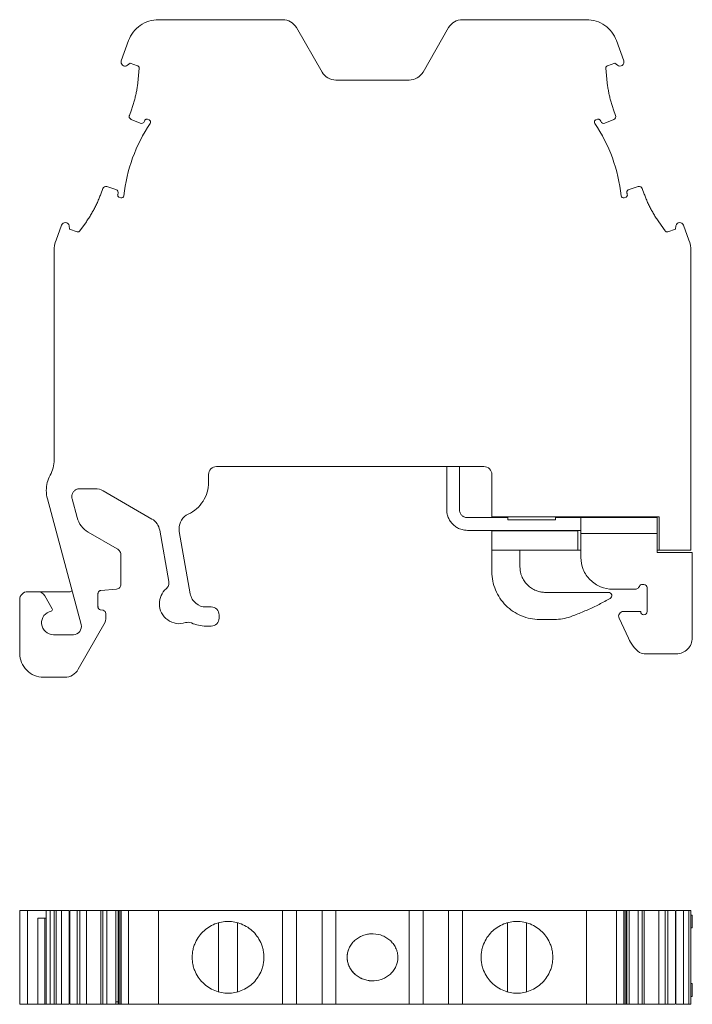
# Model space of a CAD drawing. Units: millimetres. Extents: x 1500 to 1633, y 925 to 987.
# Drawn here: x 1525 to 1568, y 925 to 986 of the extents above; entities that cross this region are included whole.
import ezdxf

# ---------------------------------------------------------------- set-up
doc = ezdxf.new("R2010")
doc.units = ezdxf.units.MM

# ---------------------------------------------------------------- blocks, each defined once
blk = doc.blocks.new('1')
at = {"color": 7, "linetype": 'Continuous', "lineweight": 15}
for p, q in [((1534.033, 986.37), (1541.827, 986.37)), ((1542.693, 985.87), (1544.303, 983.082)), ((1550.648, 983.082), (1552.257, 985.87)), ((1553.123, 986.37), (1560.917, 986.37)), ((1531.695, 983.793), (1532.154, 985.054)), ((1562.796, 985.054), (1563.256, 983.793)), ((1532.245, 983.646), (1532.09, 983.516)), ((1532.716, 983.474), (1532.245, 983.646)), ((1562.705, 983.646), (1562.234, 983.474)), ((1562.86, 983.516), (1562.705, 983.646)), ((1532.754, 982.626), (1532.815, 983.32)), ((1562.136, 983.32), (1562.135, 983.333)), ((1562.136, 983.32), (1562.196, 982.626)), ((1545.169, 982.582), (1549.782, 982.582)), ((1532.201, 980.359), (1532.33, 980.714)), ((1562.62, 980.714), (1562.749, 980.359)), ((1532.876, 979.872), (1532.312, 980.106)), ((1533.154, 980.025), (1533.141, 979.989)), ((1533.439, 980.081), (1533.346, 980.115)), ((1561.604, 980.115), (1561.512, 980.081)), ((1561.809, 979.989), (1561.796, 980.025)), ((1562.638, 980.106), (1562.074, 979.872)), ((1530.402, 975.416), (1530.529, 975.766)), ((1530.777, 975.889), (1531.36, 975.705)), ((1531.487, 975.446), (1531.474, 975.409)), ((1563.476, 975.409), (1563.463, 975.446)), ((1563.591, 975.705), (1564.173, 975.889)), ((1564.421, 975.766), (1564.548, 975.416)), ((1531.564, 975.217), (1531.656, 975.184)), ((1563.294, 975.184), (1563.386, 975.217)), ((1529.095, 973.104), (1529.498, 973.68)), ((1565.452, 973.68), (1565.856, 973.104)), ((1527.596, 972.531), (1527.934, 973.461)), ((1528.415, 973.419), (1528.45, 973.22)), ((1528.45, 973.22), (1528.92, 973.049)), ((1566.03, 973.049), (1566.5, 973.22)), ((1566.5, 973.22), (1566.535, 973.419)), ((1567.016, 973.461), (1567.355, 972.531)), ((1527.475, 958.718), (1527.475, 971.847)), ((1567.475, 971.847), (1567.475, 953.045)), ((1554.475, 958.301), (1537.675, 958.301)), ((1552.135, 955.594), (1552.135, 958.301)), ((1552.935, 958.301), (1552.935, 955.594)), ((1537.175, 957.801), (1537.175, 957.306)), ((1554.975, 955.909), (1554.975, 957.801)), ((1530.055, 956.909), (1529.084, 956.909)), ((1529.168, 948.37), (1527.049, 956.275)), ((1528.601, 956.28), (1528.918, 955.096)), ((1533.621, 955.005), (1530.555, 956.775)), ((1554.975, 955.144), (1554.975, 955.909)), ((1555.975, 955.094), (1553.435, 955.094)), ((1565.475, 955.144), (1554.975, 955.144)), ((1554.975, 955.144), (1554.975, 955.094)), ((1555.975, 954.944), (1555.975, 955.144)), ((1558.975, 954.945), (1555.975, 954.944)), ((1558.975, 955.144), (1558.975, 954.945)), ((1560.565, 955.094), (1558.975, 955.094)), ((1560.375, 955.144), (1560.375, 955.094)), ((1565.365, 955.094), (1560.565, 955.094)), ((1565.475, 953.045), (1565.475, 955.144)), ((1534.675, 951.082), (1534.105, 954.313)), ((1529.617, 954.185), (1531.424, 953.142)), ((1535.338, 954.231), (1536.03, 950.307)), ((1553.435, 954.294), (1560.565, 954.294)), ((1554.975, 954.294), (1554.975, 954.254)), ((1554.975, 954.254), (1560.375, 954.254)), ((1554.975, 953.045), (1554.975, 954.254)), ((1560.375, 954.294), (1560.375, 954.254)), ((1560.375, 954.254), (1560.375, 953.045)), ((1560.565, 952.596), (1560.565, 954.094)), ((1560.565, 954.094), (1565.365, 954.094)), ((1565.365, 954.094), (1565.365, 952.894)), ((1531.674, 952.709), (1531.674, 950.902)), ((1560.375, 953.045), (1554.975, 953.045)), ((1554.975, 953.045), (1554.975, 951.697)), ((1556.736, 951.997), (1556.736, 953.045)), ((1560.565, 953.045), (1560.375, 953.045)), ((1565.475, 953.045), (1565.365, 953.045)), ((1565.365, 952.894), (1567.565, 952.894)), ((1567.475, 953.045), (1565.475, 953.045)), ((1567.565, 952.894), (1567.565, 947.539)), ((1531.4, 950.603), (1530.408, 950.516)), ((1564.521, 950.896), (1564.421, 950.896)), ((1564.721, 949.196), (1564.721, 950.696)), ((1525.811, 950.44), (1526.453, 950.44)), ((1528.483, 950.44), (1526.453, 950.44)), ((1526.886, 950.19), (1527.357, 949.374)), ((1530.225, 950.317), (1530.225, 949.563)), ((1562.307, 950.397), (1558.336, 950.397)), ((1563.963, 950.596), (1562.565, 950.596)), ((1525.31, 946.567), (1525.31, 949.873)), ((1525.311, 949.873), (1525.311, 949.94)), ((1530.235, 949.501), (1530.225, 949.499)), ((1530.225, 949.497), (1530.225, 949.499)), ((1537.015, 949.48), (1537.337, 949.48)), ((1530.39, 949.3), (1530.556, 949.27)), ((1530.719, 949.076), (1530.719, 948.719)), ((1537.837, 948.98), (1537.837, 948.78)), ((1563.548, 947.513), (1562.963, 948.77)), ((1563.234, 949.196), (1564.321, 949.196)), ((1530.682, 948.532), (1528.992, 945.566)), ((1537.337, 948.28), (1537.015, 948.28)), ((1557.975, 948.697), (1558.903, 948.697)), ((1527.434, 947.74), (1528.685, 947.74)), ((1566.565, 946.539), (1564.64, 946.539)), ((1528.133, 945.067), (1526.81, 945.067))]:
    blk.add_line(p, q, dxfattribs=at)
for centre, radius, start, end in [((1526.453, 949.94), 0.5, 29.99892, 89.99994), ((1528.483, 950.54), 0.1, 270.00049, 14.99892), ((1527.27, 949.324), 0.1, 281.12331, 29.99892), ((1527.434, 948.49), 0.75, 101.12331, 270.00022), ((1528.685, 948.24), 0.5, 270.00022, 14.99892)]:
    blk.add_arc(centre, radius, start, end, dxfattribs=at)
for points, knots in [([(1532.154, 985.054), (1532.293, 985.437), (1532.552, 985.775), (1533.22, 986.242), (1533.626, 986.37), (1534.033, 986.37)], [0, 0, 0, 0, 0.5, 0.5, 1, 1, 1, 1]), ([(1541.827, 986.37), (1542.002, 986.37), (1542.176, 986.324), (1542.478, 986.149), (1542.606, 986.021), (1542.693, 985.87)], [0, 0, 0, 0, 0.5, 0.5, 1, 1, 1, 1]), ([(1552.257, 985.87), (1552.344, 986.021), (1552.472, 986.149), (1552.774, 986.324), (1552.949, 986.37), (1553.123, 986.37)], [0, 0, 0, 0, 0.5, 0.5, 1, 1, 1, 1]), ([(1560.917, 986.37), (1561.324, 986.37), (1561.731, 986.242), (1562.398, 985.775), (1562.657, 985.437), (1562.796, 985.054)], [0, 0, 0, 0, 0.5, 0.5, 1, 1, 1, 1]), ([(1532.09, 983.516), (1532.054, 983.485), (1532.009, 983.466), (1531.915, 983.453), (1531.867, 983.461), (1531.781, 983.501), (1531.744, 983.533), (1531.693, 983.613), (1531.68, 983.66), (1531.68, 983.707)], [0, 0, 0, 0, 0.25, 0.25, 0.5, 0.5, 0.75, 0.75, 1, 1, 1, 1]), ([(1532.815, 983.32), (1532.815, 983.331), (1532.815, 983.353), (1532.807, 983.385), (1532.79, 983.419), (1532.761, 983.453), (1532.732, 983.467), (1532.716, 983.474)], [0, 0, 0, 0, 0.169543, 0.33336, 0.499202, 0.745896, 1, 1, 1, 1]), ([(1562.234, 983.474), (1562.224, 983.47), (1562.206, 983.462), (1562.181, 983.443), (1562.158, 983.416), (1562.139, 983.379), (1562.137, 983.349), (1562.135, 983.333)], [0, 0, 0, 0, 0.170408, 0.334584, 0.499112, 0.744636, 1, 1, 1, 1]), ([(1563.256, 983.793), (1563.274, 983.742), (1563.275, 983.684), (1563.243, 983.58), (1563.209, 983.534), (1563.119, 983.471), (1563.064, 983.455), (1562.955, 983.46), (1562.902, 983.481), (1562.86, 983.516)], [0, 0, 0, 0, 0.25, 0.25, 0.5, 0.5, 0.75, 0.75, 1, 1, 1, 1]), ([(1544.303, 983.082), (1544.39, 982.931), (1544.518, 982.804), (1544.82, 982.629), (1544.994, 982.582), (1545.169, 982.582)], [0, 0, 0, 0, 0.5, 0.5, 1, 1, 1, 1]), ([(1549.782, 982.582), (1549.956, 982.582), (1550.13, 982.629), (1550.433, 982.804), (1550.56, 982.931), (1550.648, 983.082)], [0, 0, 0, 0, 0.5, 0.5, 1, 1, 1, 1]), ([(1532.33, 980.714), (1532.361, 980.803), (1532.423, 980.98), (1532.504, 981.248), (1532.575, 981.519), (1532.635, 981.793), (1532.686, 982.068), (1532.726, 982.346), (1532.745, 982.532), (1532.754, 982.626)], [0, 0, 0, 0, 0.143357, 0.286214, 0.428772, 0.571228, 0.713786, 0.856643, 1, 1, 1, 1]), ([(1562.196, 982.626), (1562.206, 982.532), (1562.224, 982.346), (1562.265, 982.068), (1562.315, 981.793), (1562.375, 981.519), (1562.446, 981.248), (1562.527, 980.98), (1562.589, 980.803), (1562.62, 980.714)], [0, 0, 0, 0, 0.143357, 0.286214, 0.428772, 0.571228, 0.713786, 0.856643, 1, 1, 1, 1]), ([(1562.749, 980.359), (1562.767, 980.311), (1562.765, 980.257), (1562.724, 980.164), (1562.685, 980.126), (1562.638, 980.106)], [0, 0, 0, 0, 0.5, 0.5, 1, 1, 1, 1]), ([(1531.857, 975.309), (1531.942, 976.119), (1532.126, 976.919), (1532.684, 978.45), (1533.056, 979.181), (1533.512, 979.856)], [0, 0, 0, 0, 0.5, 0.5, 1, 1, 1, 1]), ([(1533.141, 979.989), (1533.123, 979.938), (1533.083, 979.896), (1532.984, 979.852), (1532.926, 979.852), (1532.876, 979.872)], [0, 0, 0, 0, 0.5, 0.5, 1, 1, 1, 1]), ([(1533.346, 980.115), (1533.333, 980.118), (1533.308, 980.125), (1533.268, 980.123), (1533.225, 980.109), (1533.18, 980.079), (1533.163, 980.043), (1533.154, 980.025)], [0, 0, 0, 0, 0.169872, 0.33295, 0.500611, 0.746127, 1, 1, 1, 1]), ([(1533.512, 979.856), (1533.537, 979.894), (1533.544, 979.943), (1533.516, 980.029), (1533.481, 980.065), (1533.439, 980.081)], [0, 0, 0, 0, 0.5, 0.5, 1, 1, 1, 1]), ([(1561.512, 980.081), (1561.502, 980.077), (1561.483, 980.068), (1561.459, 980.05), (1561.436, 980.023), (1561.417, 979.986), (1561.414, 979.956), (1561.413, 979.94)], [0, 0, 0, 0, 0.170408, 0.334584, 0.499111, 0.744636, 1, 1, 1, 1]), ([(1561.438, 979.856), (1561.894, 979.181), (1562.267, 978.45), (1562.824, 976.919), (1563.008, 976.119), (1563.094, 975.309)], [0, 0, 0, 0, 0.5, 0.5, 1, 1, 1, 1]), ([(1561.796, 980.025), (1561.791, 980.037), (1561.78, 980.061), (1561.752, 980.09), (1561.714, 980.114), (1561.662, 980.129), (1561.623, 980.119), (1561.604, 980.115)], [0, 0, 0, 0, 0.169871, 0.332949, 0.500611, 0.746129, 1, 1, 1, 1]), ([(1562.074, 979.872), (1562.024, 979.852), (1561.966, 979.852), (1561.867, 979.896), (1561.828, 979.938), (1561.809, 979.989)], [0, 0, 0, 0, 0.5, 0.5, 1, 1, 1, 1]), ([(1529.498, 973.68), (1529.551, 973.757), (1529.656, 973.912), (1529.804, 974.151), (1529.943, 974.394), (1530.072, 974.642), (1530.192, 974.896), (1530.303, 975.153), (1530.369, 975.329), (1530.402, 975.416)], [0, 0, 0, 0, 0.143357, 0.286214, 0.428772, 0.571228, 0.713786, 0.856643, 1, 1, 1, 1]), ([(1530.529, 975.766), (1530.546, 975.814), (1530.583, 975.855), (1530.674, 975.9), (1530.729, 975.904), (1530.777, 975.889)], [0, 0, 0, 0, 0.5, 0.5, 1, 1, 1, 1]), ([(1531.36, 975.705), (1531.411, 975.689), (1531.455, 975.651), (1531.503, 975.554), (1531.506, 975.496), (1531.487, 975.446)], [0, 0, 0, 0, 0.5, 0.5, 1, 1, 1, 1]), ([(1531.474, 975.409), (1531.472, 975.401), (1531.467, 975.384), (1531.466, 975.367), (1531.465, 975.358)], [0, 0, 0, 0, 0.499994, 1, 1, 1, 1]), ([(1531.465, 975.358), (1531.466, 975.348), (1531.467, 975.327), (1531.477, 975.298), (1531.494, 975.267), (1531.522, 975.237), (1531.55, 975.224), (1531.564, 975.217)], [0, 0, 0, 0, 0.170408, 0.334584, 0.499112, 0.744636, 1, 1, 1, 1]), ([(1563.386, 975.217), (1563.399, 975.223), (1563.422, 975.234), (1563.452, 975.261), (1563.476, 975.299), (1563.49, 975.351), (1563.481, 975.39), (1563.476, 975.409)], [0, 0, 0, 0, 0.170025, 0.333107, 0.500621, 0.746076, 1, 1, 1, 1]), ([(1563.451, 975.514), (1563.451, 975.556), (1563.465, 975.598), (1563.514, 975.666), (1563.55, 975.692), (1563.591, 975.705)], [0, 0, 0, 0, 0.5, 0.5, 1, 1, 1, 1]), ([(1564.173, 975.889), (1564.222, 975.904), (1564.276, 975.9), (1564.367, 975.855), (1564.404, 975.814), (1564.421, 975.766)], [0, 0, 0, 0, 0.5, 0.5, 1, 1, 1, 1]), ([(1564.548, 975.416), (1564.581, 975.329), (1564.647, 975.153), (1564.759, 974.896), (1564.878, 974.642), (1565.008, 974.394), (1565.146, 974.151), (1565.294, 973.912), (1565.4, 973.757), (1565.452, 973.68)], [0, 0, 0, 0, 0.143357, 0.286214, 0.428772, 0.571228, 0.713785, 0.856643, 1, 1, 1, 1]), ([(1531.656, 975.184), (1531.699, 975.168), (1531.749, 975.173), (1531.825, 975.221), (1531.852, 975.264), (1531.857, 975.309)], [0, 0, 0, 0, 0.5, 0.5, 1, 1, 1, 1]), ([(1563.094, 975.309), (1563.098, 975.264), (1563.125, 975.221), (1563.202, 975.173), (1563.251, 975.168), (1563.294, 975.184)], [0, 0, 0, 0, 0.5, 0.5, 1, 1, 1, 1]), ([(1527.934, 973.461), (1527.953, 973.513), (1527.989, 973.557), (1528.081, 973.616), (1528.137, 973.63), (1528.245, 973.62), (1528.298, 973.597), (1528.378, 973.523), (1528.406, 973.473), (1528.415, 973.419)], [0, 0, 0, 0, 0.25, 0.25, 0.5, 0.5, 0.75, 0.75, 1, 1, 1, 1]), ([(1566.535, 973.419), (1566.544, 973.473), (1566.572, 973.523), (1566.652, 973.597), (1566.705, 973.62), (1566.814, 973.63), (1566.869, 973.616), (1566.961, 973.557), (1566.997, 973.513), (1567.016, 973.461)], [0, 0, 0, 0, 0.25, 0.25, 0.5, 0.5, 0.75, 0.75, 1, 1, 1, 1]), ([(1528.92, 973.049), (1528.931, 973.046), (1528.952, 973.04), (1528.985, 973.039), (1529.022, 973.047), (1529.062, 973.066), (1529.084, 973.091), (1529.095, 973.104)], [0, 0, 0, 0, 0.1695435, 0.3333593, 0.4992026, 0.7458959, 1, 1, 1, 1]), ([(1565.856, 973.104), (1565.863, 973.095), (1565.876, 973.078), (1565.903, 973.059), (1565.938, 973.044), (1565.982, 973.037), (1566.014, 973.045), (1566.03, 973.049)], [0, 0, 0, 0, 0.169544, 0.333359, 0.499203, 0.745896, 1, 1, 1, 1]), ([(1537.675, 958.301), (1537.544, 958.301), (1537.414, 958.247), (1537.229, 958.062), (1537.175, 957.932), (1537.175, 957.801)], [0, 0, 0, 0, 0.5, 0.5, 1, 1, 1, 1]), ([(1554.975, 957.801), (1554.975, 957.932), (1554.921, 958.062), (1554.736, 958.247), (1554.606, 958.301), (1554.475, 958.301)], [0, 0, 0, 0, 0.5, 0.5, 1, 1, 1, 1]), ([(1529.084, 956.909), (1529.057, 956.907), (1529.004, 956.905), (1528.928, 956.886), (1528.856, 956.856), (1528.79, 956.815), (1528.725, 956.761), (1528.666, 956.689), (1528.62, 956.603), (1528.59, 956.508), (1528.586, 956.443), (1528.584, 956.409)], [0, 0, 0, 0, 0.103344, 0.202634, 0.300221, 0.398576, 0.500117, 0.622287, 0.750087, 0.87083, 1, 1, 1, 1]), ([(1537.175, 957.306), (1537.175, 956.89), (1537.054, 956.474), (1536.606, 955.772), (1536.28, 955.487), (1535.902, 955.311)], [0, 0, 0, 0, 0.5, 0.5, 1, 1, 1, 1]), ([(1552.135, 955.594), (1552.136, 955.56), (1552.137, 955.492), (1552.15, 955.39), (1552.17, 955.29), (1552.197, 955.192), (1552.25, 955.049), (1552.347, 954.867), (1552.51, 954.669), (1552.708, 954.506), (1552.909, 954.399), (1553.097, 954.335), (1553.264, 954.301), (1553.378, 954.296), (1553.435, 954.294)], [0, 0, 0, 0, 0.050426, 0.10035, 0.150077, 0.19992, 0.250185, 0.374858, 0.500051, 0.624723, 0.749916, 0.833174, 0.916054, 1, 1, 1, 1]), ([(1553.435, 955.094), (1553.408, 955.096), (1553.355, 955.099), (1553.278, 955.117), (1553.207, 955.147), (1553.14, 955.188), (1553.076, 955.243), (1553.017, 955.314), (1552.971, 955.4), (1552.941, 955.495), (1552.937, 955.56), (1552.935, 955.594)], [0, 0, 0, 0, 0.103354, 0.20265, 0.300237, 0.398587, 0.500114, 0.622243, 0.750084, 0.870794, 1, 1, 1, 1]), ([(1528.918, 955.096), (1528.969, 954.906), (1529.058, 954.727), (1529.297, 954.415), (1529.447, 954.283), (1529.617, 954.185)], [0, 0, 0, 0, 0.5, 0.5, 1, 1, 1, 1]), ([(1534.105, 954.313), (1534.08, 954.456), (1534.023, 954.593), (1533.856, 954.832), (1533.746, 954.932), (1533.621, 955.005)], [0, 0, 0, 0, 0.5, 0.5, 1, 1, 1, 1]), ([(1535.902, 955.311), (1535.73, 955.231), (1535.582, 955.102), (1535.378, 954.783), (1535.323, 954.594), (1535.323, 954.404)], [0, 0, 0, 0, 0.5, 0.5, 1, 1, 1, 1]), ([(1560.565, 954.094), (1560.565, 954.126), (1560.565, 954.189), (1560.565, 954.282), (1560.565, 954.374), (1560.565, 954.497), (1560.565, 954.647), (1560.565, 954.806), (1560.565, 954.936), (1560.565, 955.027), (1560.565, 955.084), (1560.565, 955.091), (1560.565, 955.094)], [0, 0, 0, 0, 0.060449, 0.120278, 0.180016, 0.240197, 0.369844, 0.500126, 0.629748, 0.760055, 0.879521, 1, 1, 1, 1]), ([(1565.365, 954.094), (1565.365, 954.356), (1565.365, 954.616), (1565.365, 954.986), (1565.365, 955.094), (1565.365, 955.094)], [0, 0, 0, 0, 0.5, 0.5, 1, 1, 1, 1]), ([(1531.424, 953.142), (1531.499, 953.099), (1531.563, 953.035), (1531.65, 952.884), (1531.674, 952.796), (1531.674, 952.709)], [0, 0, 0, 0, 0.5, 0.5, 1, 1, 1, 1]), ([(1562.565, 950.596), (1562.303, 950.596), (1562.042, 950.648), (1561.558, 950.849), (1561.336, 950.997), (1560.966, 951.367), (1560.818, 951.589), (1560.617, 952.073), (1560.565, 952.335), (1560.565, 952.596)], [0, 0, 0, 0, 0.25, 0.25, 0.5, 0.5, 0.75, 0.75, 1, 1, 1, 1]), ([(1558.336, 950.397), (1558.296, 950.398), (1558.215, 950.4), (1558.095, 950.414), (1557.977, 950.436), (1557.861, 950.468), (1557.683, 950.531), (1557.452, 950.65), (1557.198, 950.858), (1556.989, 951.112), (1556.858, 951.367), (1556.783, 951.597), (1556.744, 951.795), (1556.739, 951.93), (1556.736, 951.997)], [0, 0, 0, 0, 0.048381, 0.096316, 0.144077, 0.19194, 0.240178, 0.369913, 0.500044, 0.629763, 0.75991, 0.839872, 0.919476, 1, 1, 1, 1]), ([(1557.975, 948.697), (1557.582, 948.697), (1557.19, 948.775), (1556.464, 949.076), (1556.131, 949.298), (1555.576, 949.853), (1555.354, 950.186), (1555.053, 950.912), (1554.975, 951.304), (1554.975, 951.697)], [0, 0, 0, 0, 0.25, 0.25, 0.5, 0.5, 0.75, 0.75, 1, 1, 1, 1]), ([(1531.674, 950.902), (1531.674, 950.828), (1531.645, 950.754), (1531.545, 950.645), (1531.474, 950.61), (1531.4, 950.603)], [0, 0, 0, 0, 0.5, 0.5, 1, 1, 1, 1]), ([(1534.087, 949.681), (1534.087, 949.858), (1534.125, 950.035), (1534.272, 950.357), (1534.379, 950.503), (1534.512, 950.62)], [0, 0, 0, 0, 0.5, 0.5, 1, 1, 1, 1]), ([(1534.512, 950.62), (1534.577, 950.676), (1534.626, 950.749), (1534.683, 950.91), (1534.69, 950.998), (1534.675, 951.082)], [0, 0, 0, 0, 0.5, 0.5, 1, 1, 1, 1]), ([(1564.237, 950.776), (1564.214, 950.723), (1564.175, 950.677), (1564.078, 950.614), (1564.02, 950.596), (1563.963, 950.596)], [0, 0, 0, 0, 0.5, 0.5, 1, 1, 1, 1]), ([(1564.721, 950.696), (1564.721, 950.749), (1564.699, 950.801), (1564.625, 950.875), (1564.573, 950.896), (1564.521, 950.896)], [0, 0, 0, 0, 0.5, 0.5, 1, 1, 1, 1]), ([(1525.311, 949.94), (1525.311, 950.071), (1525.364, 950.201), (1525.55, 950.386), (1525.68, 950.44), (1525.811, 950.44)], [0, 0, 0, 0, 0.5, 0.5, 1, 1, 1, 1]), ([(1530.408, 950.516), (1530.391, 950.514), (1530.359, 950.508), (1530.314, 950.486), (1530.271, 950.449), (1530.233, 950.392), (1530.228, 950.342), (1530.225, 950.317)], [0, 0, 0, 0, 0.169654, 0.333142, 0.500547, 0.74609, 1, 1, 1, 1]), ([(1536.03, 950.307), (1536.071, 950.078), (1536.194, 949.864), (1536.55, 949.565), (1536.782, 949.48), (1537.015, 949.48)], [0, 0, 0, 0, 0.5, 0.5, 1, 1, 1, 1]), ([(1559.905, 948.869), (1560.028, 948.914), (1560.275, 949.004), (1560.641, 949.15), (1561.003, 949.305), (1561.36, 949.47), (1561.713, 949.645), (1562.062, 949.828), (1562.29, 949.957), (1562.405, 950.022)], [0, 0, 0, 0, 0.1431032, 0.2859605, 0.4286699, 0.5713301, 0.7140395, 0.8568968, 1, 1, 1, 1]), ([(1562.307, 950.397), (1562.351, 950.397), (1562.395, 950.382), (1562.464, 950.328), (1562.49, 950.29), (1562.512, 950.205), (1562.508, 950.159), (1562.474, 950.078), (1562.443, 950.044), (1562.405, 950.022)], [0, 0, 0, 0, 0.25, 0.25, 0.5, 0.5, 0.75, 0.75, 1, 1, 1, 1]), ([(1530.225, 949.563), (1530.226, 949.553), (1530.227, 949.532), (1530.232, 949.511), (1530.235, 949.501)], [0, 0, 0, 0, 0.5, 1, 1, 1, 1]), ([(1530.225, 949.497), (1530.226, 949.481), (1530.228, 949.45), (1530.245, 949.406), (1530.274, 949.361), (1530.322, 949.319), (1530.367, 949.306), (1530.39, 949.3)], [0, 0, 0, 0, 0.16945, 0.333321, 0.500486, 0.746054, 1, 1, 1, 1]), ([(1535.733, 948.495), (1535.546, 948.432), (1535.344, 948.415), (1534.954, 948.474), (1534.767, 948.551), (1534.447, 948.782), (1534.314, 948.935), (1534.135, 949.286), (1534.087, 949.483), (1534.087, 949.681)], [0, 0, 0, 0, 0.25, 0.25, 0.5, 0.5, 0.75, 0.75, 1, 1, 1, 1]), ([(1537.337, 949.48), (1537.468, 949.48), (1537.598, 949.427), (1537.783, 949.241), (1537.837, 949.111), (1537.837, 948.98)], [0, 0, 0, 0, 0.5, 0.5, 1, 1, 1, 1]), ([(1530.556, 949.27), (1530.601, 949.262), (1530.643, 949.238), (1530.702, 949.168), (1530.719, 949.122), (1530.719, 949.076)], [0, 0, 0, 0, 0.5, 0.5, 1, 1, 1, 1]), ([(1537.837, 948.78), (1537.837, 948.65), (1537.783, 948.52), (1537.598, 948.334), (1537.468, 948.28), (1537.337, 948.28)], [0, 0, 0, 0, 0.5, 0.5, 1, 1, 1, 1]), ([(1562.963, 948.77), (1562.92, 948.86), (1562.927, 948.973), (1563.035, 949.142), (1563.134, 949.196), (1563.234, 949.196)], [0, 0, 0, 0, 0.5, 0.5, 1, 1, 1, 1]), ([(1564.321, 949.196), (1564.321, 949.144), (1564.342, 949.092), (1564.416, 949.018), (1564.468, 948.996), (1564.521, 948.996)], [0, 0, 0, 0, 0.5, 0.5, 1, 1, 1, 1]), ([(1564.521, 948.996), (1564.573, 948.996), (1564.625, 949.018), (1564.699, 949.092), (1564.721, 949.144), (1564.721, 949.196)], [0, 0, 0, 0, 0.5, 0.5, 1, 1, 1, 1]), ([(1567.565, 947.539), (1567.565, 947.277), (1567.457, 947.017), (1567.087, 946.647), (1566.827, 946.539), (1566.565, 946.539)], [0, 0, 0, 0, 0.5, 0.5, 1, 1, 1, 1]), ([(1526.81, 945.067), (1526.614, 945.067), (1526.418, 945.106), (1526.055, 945.257), (1525.889, 945.368), (1525.611, 945.645), (1525.5, 945.812), (1525.35, 946.175), (1525.31, 946.371), (1525.31, 946.567)], [0, 0, 0, 0, 0.25, 0.25, 0.5, 0.5, 0.75, 0.75, 1, 1, 1, 1]), ([(1528.992, 945.566), (1528.906, 945.415), (1528.779, 945.288), (1528.48, 945.114), (1528.307, 945.067), (1528.133, 945.067)], [0, 0, 0, 0, 0.5, 0.5, 1, 1, 1, 1])]:
    blk.add_open_spline(points, degree=3, knots=knots, dxfattribs=at)
for points in [[(1531.68, 983.707), (1531.68, 983.736), (1531.685, 983.766), (1531.695, 983.793)], [(1532.189, 980.291), (1532.189, 980.314), (1532.193, 980.337), (1532.201, 980.359)], [(1532.312, 980.106), (1532.24, 980.136), (1532.189, 980.212), (1532.189, 980.291)], [(1561.413, 979.94), (1561.413, 979.91), (1561.422, 979.881), (1561.438, 979.856)], [(1563.463, 975.446), (1563.455, 975.468), (1563.451, 975.491), (1563.451, 975.514)], [(1527.475, 971.847), (1527.475, 972.08), (1527.516, 972.313), (1527.596, 972.531)], [(1567.355, 972.531), (1567.434, 972.313), (1567.475, 972.08), (1567.475, 971.847)], [(1527.228, 957.756), (1527.389, 958.049), (1527.475, 958.384), (1527.475, 958.718)], [(1526.981, 956.793), (1526.981, 957.128), (1527.067, 957.462), (1527.228, 957.756)], [(1527.049, 956.275), (1527.004, 956.444), (1526.981, 956.619), (1526.981, 956.793)], [(1530.555, 956.775), (1530.404, 956.862), (1530.23, 956.909), (1530.055, 956.909)], [(1528.584, 956.409), (1528.585, 956.387), (1528.587, 956.343), (1528.596, 956.301), (1528.601, 956.28)], [(1535.323, 954.404), (1535.323, 954.346), (1535.328, 954.288), (1535.338, 954.231)], [(1564.421, 950.896), (1564.344, 950.896), (1564.268, 950.847), (1564.237, 950.776)], [(1559.905, 948.869), (1559.584, 948.755), (1559.244, 948.697), (1558.903, 948.697)], [(1530.719, 948.719), (1530.719, 948.655), (1530.707, 948.591), (1530.682, 948.532)], [(1536.096, 948.477), (1535.983, 948.527), (1535.85, 948.534), (1535.733, 948.495)], [(1537.015, 948.28), (1536.699, 948.28), (1536.384, 948.348), (1536.096, 948.477)], [(1564.253, 946.617), (1563.953, 946.857), (1563.71, 947.166), (1563.548, 947.513)], [(1564.64, 946.539), (1564.507, 946.539), (1564.375, 946.566), (1564.253, 946.617)]]:
    blk.add_open_spline(points, degree=3, dxfattribs=at)
blk = doc.blocks.new('3')
at = {"color": 7, "linetype": 'Continuous', "lineweight": 15}
for p, q in [((1525.311, 930.424), (1525.311, 924.524)), ((1525.311, 924.524), (1525.311, 930.424)), ((1525.811, 930.424), (1525.811, 924.524)), ((1525.811, 930.424), (1526.961, 930.424)), ((1526.981, 930.428), (1526.981, 924.523)), ((1527.228, 924.524), (1527.228, 930.424)), ((1527.475, 924.524), (1527.475, 930.424)), ((1527.475, 930.424), (1527.475, 924.524)), ((1527.596, 924.524), (1527.596, 930.424)), ((1527.934, 930.424), (1527.596, 930.424)), ((1527.934, 924.524), (1527.934, 930.424)), ((1528.415, 924.524), (1528.415, 930.424)), ((1528.451, 930.424), (1528.451, 924.524)), ((1528.92, 930.424), (1528.483, 930.424)), ((1528.92, 924.524), (1528.92, 930.424)), ((1529.095, 930.424), (1529.095, 924.524)), ((1529.498, 930.424), (1529.095, 930.424)), ((1529.498, 924.524), (1529.498, 930.424)), ((1529.498, 930.424), (1530.402, 930.424)), ((1530.402, 930.424), (1530.402, 924.524)), ((1530.529, 930.424), (1530.402, 930.424)), ((1530.529, 924.524), (1530.529, 930.424)), ((1530.777, 924.524), (1530.777, 930.424)), ((1531.36, 930.424), (1530.777, 930.424)), ((1531.36, 927.474), (1531.36, 930.424)), ((1531.38, 930.424), (1531.423, 930.424)), ((1531.499, 924.671), (1531.499, 930.426)), ((1531.564, 930.424), (1531.564, 924.524)), ((1531.656, 930.424), (1531.564, 930.424)), ((1531.656, 924.524), (1531.656, 930.424)), ((1531.68, 930.426), (1531.68, 924.523)), ((1531.695, 930.424), (1531.695, 924.524)), ((1532.154, 930.424), (1531.695, 930.424)), ((1532.154, 930.424), (1532.154, 924.524)), ((1532.154, 930.424), (1534.033, 930.424)), ((1532.189, 930.429), (1532.189, 930.424)), ((1534.033, 930.424), (1541.827, 930.424)), ((1534.033, 930.424), (1534.033, 924.524)), ((1541.827, 924.524), (1541.827, 930.424)), ((1542.693, 930.424), (1542.693, 924.524)), ((1542.693, 930.424), (1544.303, 930.424)), ((1544.303, 924.524), (1544.303, 930.424)), ((1545.169, 930.424), (1545.169, 924.524)), ((1545.169, 930.424), (1549.782, 930.424)), ((1549.782, 924.524), (1549.782, 930.424)), ((1550.648, 930.424), (1550.648, 924.524)), ((1550.648, 930.424), (1552.257, 930.424)), ((1552.257, 924.524), (1552.257, 930.424)), ((1553.123, 930.424), (1553.123, 924.524)), ((1553.123, 930.424), (1560.917, 930.424)), ((1560.917, 930.424), (1560.917, 924.524)), ((1560.917, 930.424), (1562.797, 930.424)), ((1562.797, 924.524), (1562.797, 930.424)), ((1563.256, 930.424), (1562.797, 930.424)), ((1563.256, 924.524), (1563.256, 930.424)), ((1563.271, 924.522), (1563.271, 930.426)), ((1563.294, 930.424), (1563.294, 924.524)), ((1563.386, 930.424), (1563.294, 930.424)), ((1563.386, 924.524), (1563.386, 930.424)), ((1563.451, 930.426), (1563.451, 924.523)), ((1563.591, 930.424), (1563.591, 924.524)), ((1564.173, 930.424), (1563.591, 930.424)), ((1564.173, 930.424), (1564.173, 924.524)), ((1564.421, 930.424), (1564.421, 924.524)), ((1564.548, 930.424), (1564.421, 930.424)), ((1564.548, 924.524), (1564.548, 930.424)), ((1564.548, 930.424), (1565.452, 930.424)), ((1565.452, 930.424), (1565.452, 924.524)), ((1565.856, 930.424), (1565.452, 930.424)), ((1565.856, 924.524), (1565.856, 930.424)), ((1566.03, 930.424), (1566.03, 924.524)), ((1566.459, 930.424), (1566.03, 930.424)), ((1566.5, 924.524), (1566.5, 930.424)), ((1566.535, 930.424), (1566.535, 924.524)), ((1567.016, 930.424), (1567.016, 924.524)), ((1567.354, 930.424), (1567.016, 930.424)), ((1567.354, 930.424), (1567.354, 924.524)), ((1567.475, 930.424), (1567.475, 924.524)), ((1526.453, 929.924), (1526.453, 924.524)), ((1526.981, 929.924), (1526.453, 929.924)), ((1526.886, 929.924), (1526.886, 924.524)), ((1527.475, 924.974), (1527.475, 929.974)), ((1537.8, 929.645), (1537.8, 925.303)), ((1539, 925.303), (1539, 929.645)), ((1555.95, 929.645), (1555.95, 925.304)), ((1557.15, 925.304), (1557.15, 929.645)), ((1567.565, 930.123), (1567.475, 930.123)), ((1567.475, 929.974), (1567.475, 924.974)), ((1567.565, 930.123), (1567.565, 929.323)), ((1567.565, 929.323), (1567.475, 929.323)), ((1531.36, 924.673), (1531.36, 927.474)), ((1567.475, 925.823), (1567.565, 925.823)), ((1567.565, 925.023), (1567.565, 925.823)), ((1531.36, 924.524), (1531.36, 924.673)), ((1531.499, 924.523), (1531.499, 924.671)), ((1567.475, 925.023), (1567.565, 925.023)), ((1525.811, 924.524), (1526.453, 924.524)), ((1526.453, 924.524), (1526.886, 924.524)), ((1526.886, 924.524), (1526.961, 924.524)), ((1527.596, 924.524), (1527.934, 924.524)), ((1528.491, 924.524), (1528.92, 924.524)), ((1529.095, 924.524), (1529.498, 924.524)), ((1530.402, 924.524), (1530.529, 924.524)), ((1530.777, 924.524), (1531.36, 924.524)), ((1531.564, 924.524), (1531.656, 924.524)), ((1531.695, 924.524), (1532.154, 924.524)), ((1534.033, 924.524), (1541.827, 924.524)), ((1542.693, 924.524), (1544.303, 924.524)), ((1545.169, 924.524), (1549.782, 924.524)), ((1550.648, 924.524), (1552.257, 924.524)), ((1553.123, 924.524), (1560.917, 924.524)), ((1562.797, 924.524), (1563.256, 924.524)), ((1563.294, 924.524), (1563.386, 924.524)), ((1563.591, 924.524), (1564.173, 924.524)), ((1564.421, 924.524), (1564.548, 924.524)), ((1565.452, 924.524), (1565.856, 924.524)), ((1566.03, 924.524), (1566.459, 924.524)), ((1567.016, 924.524), (1567.354, 924.524))]:
    blk.add_line(p, q, dxfattribs=at)
for points, knots in [([(1525.811, 930.424), (1525.68, 930.424), (1525.55, 930.424), (1525.364, 930.424), (1525.311, 930.424), (1525.311, 930.424)], [0, 0, 0, 0, 0.5, 0.5, 1, 1, 1, 1]), ([(1527.228, 930.424), (1527.251, 930.424), (1527.295, 930.424), (1527.35, 930.424), (1527.396, 930.424), (1527.431, 930.424), (1527.456, 930.424), (1527.472, 930.424), (1527.474, 930.424), (1527.475, 930.424)], [0, 0, 0, 0, 0.144712, 0.287575, 0.429316, 0.570682, 0.712424, 0.855287, 1, 1, 1, 1]), ([(1528.415, 930.424), (1528.406, 930.424), (1528.378, 930.424), (1528.298, 930.424), (1528.245, 930.424), (1528.137, 930.424), (1528.081, 930.424), (1527.989, 930.424), (1527.953, 930.424), (1527.934, 930.424)], [0, 0, 0, 0, 0.25, 0.25, 0.5, 0.5, 0.75, 0.75, 1, 1, 1, 1]), ([(1528.92, 930.424), (1528.931, 930.424), (1528.952, 930.424), (1528.985, 930.424), (1529.022, 930.424), (1529.062, 930.424), (1529.084, 930.424), (1529.095, 930.424)], [0, 0, 0, 0, 0.169544, 0.333359, 0.499203, 0.745896, 1, 1, 1, 1]), ([(1530.777, 930.424), (1530.729, 930.424), (1530.674, 930.424), (1530.583, 930.424), (1530.546, 930.424), (1530.529, 930.424)], [0, 0, 0, 0, 0.5, 0.5, 1, 1, 1, 1]), ([(1531.499, 930.424), (1531.499, 930.424), (1531.5, 930.424), (1531.494, 930.424), (1531.48, 930.424), (1531.459, 930.424), (1531.431, 930.424), (1531.397, 930.424), (1531.372, 930.424), (1531.36, 930.424)], [0, 0, 0, 0, 0.04312, 0.202687, 0.362067, 0.521565, 0.681011, 0.840695, 1, 1, 1, 1]), ([(1531.499, 930.424), (1531.507, 930.424), (1531.525, 930.424), (1531.55, 930.424), (1531.564, 930.424)], [0, 0, 0, 0, 0.435218, 1, 1, 1, 1]), ([(1542.693, 930.424), (1542.606, 930.424), (1542.478, 930.424), (1542.176, 930.424), (1542.002, 930.424), (1541.827, 930.424)], [0, 0, 0, 0, 0.5, 0.5, 1, 1, 1, 1]), ([(1544.303, 930.424), (1544.321, 930.424), (1544.358, 930.424), (1544.424, 930.424), (1544.498, 930.424), (1544.579, 930.424), (1544.687, 930.424), (1544.824, 930.424), (1544.994, 930.424), (1545.11, 930.424), (1545.169, 930.424)], [0, 0, 0, 0, 0.101306, 0.200872, 0.299796, 0.399198, 0.50018, 0.666986, 0.83186, 1, 1, 1, 1]), ([(1549.782, 930.424), (1549.817, 930.424), (1549.887, 930.424), (1549.991, 930.424), (1550.091, 930.424), (1550.189, 930.424), (1550.303, 930.424), (1550.427, 930.424), (1550.553, 930.424), (1550.616, 930.424), (1550.648, 930.424)], [0, 0, 0, 0, 0.101306, 0.200872, 0.299796, 0.399198, 0.50018, 0.666986, 0.83186, 1, 1, 1, 1]), ([(1553.123, 930.424), (1552.949, 930.424), (1552.774, 930.424), (1552.472, 930.424), (1552.344, 930.424), (1552.257, 930.424)], [0, 0, 0, 0, 0.5, 0.5, 1, 1, 1, 1]), ([(1563.386, 930.424), (1563.405, 930.424), (1563.431, 930.424), (1563.446, 930.424), (1563.451, 930.424)], [0, 0, 0, 0, 0.707573, 1, 1, 1, 1]), ([(1563.591, 930.424), (1563.55, 930.424), (1563.514, 930.424), (1563.465, 930.424), (1563.451, 930.424), (1563.451, 930.424)], [0, 0, 0, 0, 0.5, 0.5, 1, 1, 1, 1]), ([(1564.421, 930.424), (1564.404, 930.424), (1564.367, 930.424), (1564.276, 930.424), (1564.222, 930.424), (1564.173, 930.424)], [0, 0, 0, 0, 0.5, 0.5, 1, 1, 1, 1]), ([(1565.856, 930.424), (1565.863, 930.424), (1565.876, 930.424), (1565.903, 930.424), (1565.938, 930.424), (1565.982, 930.424), (1566.014, 930.424), (1566.03, 930.424)], [0, 0, 0, 0, 0.169544, 0.333359, 0.499203, 0.745896, 1, 1, 1, 1]), ([(1567.016, 930.424), (1566.997, 930.424), (1566.961, 930.424), (1566.869, 930.424), (1566.814, 930.424), (1566.705, 930.424), (1566.652, 930.424), (1566.572, 930.424), (1566.544, 930.424), (1566.535, 930.424)], [0, 0, 0, 0, 0.25, 0.25, 0.5, 0.5, 0.75, 0.75, 1, 1, 1, 1]), ([(1536.148, 927.474), (1536.149, 927.522), (1536.151, 927.616), (1536.164, 927.758), (1536.186, 927.897), (1536.217, 928.034), (1536.257, 928.17), (1536.34, 928.403), (1536.504, 928.72), (1536.797, 929.078), (1537.154, 929.371), (1537.555, 929.577), (1537.976, 929.701), (1538.4, 929.74), (1538.825, 929.701), (1539.245, 929.578), (1539.646, 929.371), (1540.004, 929.078), (1540.297, 928.72), (1540.482, 928.362), (1540.588, 928.036), (1540.643, 927.758), (1540.649, 927.569), (1540.653, 927.474)], [0, 0, 0, 0, 0.020175, 0.040184, 0.060104, 0.080014, 0.099996, 0.120127, 0.185039, 0.250091, 0.314996, 0.380054, 0.439965, 0.500028, 0.559945, 0.620002, 0.684913, 0.749965, 0.814871, 0.879928, 0.919959, 0.95977, 1, 1, 1, 1]), ([(1554.298, 927.474), (1554.299, 927.522), (1554.301, 927.616), (1554.314, 927.757), (1554.336, 927.897), (1554.367, 928.034), (1554.407, 928.17), (1554.49, 928.403), (1554.654, 928.72), (1554.946, 929.077), (1555.304, 929.37), (1555.704, 929.577), (1556.125, 929.7), (1556.549, 929.739), (1556.974, 929.7), (1557.395, 929.577), (1557.795, 929.37), (1558.153, 929.078), (1558.446, 928.72), (1558.631, 928.361), (1558.737, 928.036), (1558.792, 927.758), (1558.798, 927.569), (1558.802, 927.474)], [0, 0, 0, 0, 0.020175, 0.040184, 0.060104, 0.080014, 0.099996, 0.120127, 0.185039, 0.250091, 0.314996, 0.380054, 0.439965, 0.500028, 0.559945, 0.620002, 0.684913, 0.749965, 0.814871, 0.879928, 0.919959, 0.95977, 1, 1, 1, 1]), ([(1545.882, 927.529), (1545.884, 927.569), (1545.889, 927.649), (1545.91, 927.768), (1545.94, 927.884), (1545.98, 927.998), (1546.055, 928.163), (1546.186, 928.367), (1546.399, 928.582), (1546.65, 928.753), (1547.019, 928.913), (1547.526, 928.986), (1548.026, 928.88), (1548.384, 928.695), (1548.623, 928.507), (1548.821, 928.278), (1548.952, 928.042), (1549.028, 927.82), (1549.067, 927.621), (1549.068, 927.487), (1549.068, 927.42)], [0, 0, 0, 0, 0.025156, 0.050074, 0.074942, 0.099955, 0.1253, 0.187248, 0.250333, 0.31228, 0.375266, 0.499763, 0.624355, 0.687216, 0.74948, 0.812389, 0.874601, 0.916587, 0.958088, 1, 1, 1, 1]), ([(1547.469, 928.947), (1547.388, 928.946), (1547.206, 928.942), (1546.93, 928.872), (1546.652, 928.754), (1546.401, 928.583), (1546.187, 928.368), (1546.023, 928.113), (1545.911, 927.83), (1545.892, 927.629), (1545.882, 927.529)], [0, 0, 0, 0, 0.102526, 0.231192, 0.360279, 0.48726, 0.616171, 0.743654, 0.871915, 1, 1, 1, 1]), ([(1540.653, 927.474), (1540.652, 927.427), (1540.65, 927.332), (1540.637, 927.191), (1540.615, 927.052), (1540.584, 926.914), (1540.544, 926.778), (1540.46, 926.545), (1540.297, 926.229), (1540.004, 925.871), (1539.646, 925.578), (1539.246, 925.371), (1538.825, 925.248), (1538.401, 925.209), (1537.976, 925.248), (1537.555, 925.371), (1537.155, 925.578), (1536.797, 925.871), (1536.504, 926.228), (1536.319, 926.587), (1536.213, 926.912), (1536.158, 927.191), (1536.151, 927.379), (1536.148, 927.474)], [0, 0, 0, 0, 0.0201755, 0.0401838, 0.0601035, 0.0800144, 0.099996, 0.1201274, 0.1850386, 0.2500907, 0.3149962, 0.380054, 0.4399651, 0.5000279, 0.5599447, 0.6200019, 0.684913, 0.7499651, 0.8148706, 0.8799284, 0.9199592, 0.9597698, 1, 1, 1, 1]), ([(1549.068, 927.42), (1549.066, 927.38), (1549.061, 927.299), (1549.041, 927.18), (1549.011, 927.064), (1548.97, 926.95), (1548.895, 926.786), (1548.764, 926.581), (1548.551, 926.367), (1548.3, 926.195), (1547.931, 926.035), (1547.424, 925.962), (1546.924, 926.069), (1546.566, 926.254), (1546.327, 926.442), (1546.129, 926.671), (1545.998, 926.908), (1545.922, 927.129), (1545.884, 927.328), (1545.883, 927.461), (1545.882, 927.529)], [0, 0, 0, 0, 0.025176, 0.050113, 0.075002, 0.100036, 0.125404, 0.187339, 0.250412, 0.312342, 0.375308, 0.499804, 0.624447, 0.687384, 0.749719, 0.812637, 0.874859, 0.916756, 0.958173, 1, 1, 1, 1]), ([(1545.882, 927.529), (1545.885, 927.428), (1545.891, 927.228), (1545.982, 926.939), (1546.127, 926.673), (1546.324, 926.445), (1546.562, 926.257), (1546.831, 926.117), (1547.121, 926.029), (1547.342, 925.992), (1547.463, 926), (1547.483, 926.002)], [0, 0, 0, 0, 0.121372, 0.243331, 0.364024, 0.486945, 0.607631, 0.730807, 0.852704, 0.975038, 1, 1, 1, 1]), ([(1558.802, 927.474), (1558.801, 927.427), (1558.799, 927.332), (1558.785, 927.191), (1558.763, 927.052), (1558.733, 926.914), (1558.693, 926.778), (1558.609, 926.546), (1558.446, 926.229), (1558.153, 925.871), (1557.795, 925.578), (1557.395, 925.372), (1556.975, 925.248), (1556.55, 925.209), (1556.125, 925.248), (1555.705, 925.372), (1555.304, 925.578), (1554.947, 925.871), (1554.654, 926.229), (1554.469, 926.587), (1554.363, 926.912), (1554.308, 927.191), (1554.301, 927.379), (1554.298, 927.474)], [0, 0, 0, 0, 0.020175, 0.040184, 0.060104, 0.080014, 0.099996, 0.120127, 0.185039, 0.250091, 0.314996, 0.380054, 0.439965, 0.500028, 0.559945, 0.620002, 0.684913, 0.749965, 0.814871, 0.879928, 0.919959, 0.95977, 1, 1, 1, 1]), ([(1525.311, 924.524), (1525.311, 924.524), (1525.364, 924.524), (1525.55, 924.524), (1525.68, 924.524), (1525.811, 924.524)], [0, 0, 0, 0, 0.5, 0.5, 1, 1, 1, 1]), ([(1527.934, 924.524), (1527.953, 924.524), (1527.989, 924.524), (1528.081, 924.524), (1528.137, 924.524), (1528.245, 924.524), (1528.298, 924.524), (1528.378, 924.524), (1528.406, 924.524), (1528.415, 924.524)], [0, 0, 0, 0, 0.25, 0.25, 0.5, 0.5, 0.75, 0.75, 1, 1, 1, 1]), ([(1528.92, 924.524), (1528.931, 924.524), (1528.952, 924.524), (1528.985, 924.524), (1529.022, 924.524), (1529.062, 924.524), (1529.084, 924.524), (1529.095, 924.524)], [0, 0, 0, 0, 0.1695435, 0.3333593, 0.4992026, 0.7458959, 1, 1, 1, 1]), ([(1529.498, 924.524), (1529.551, 924.524), (1529.656, 924.524), (1529.804, 924.524), (1529.943, 924.524), (1530.072, 924.524), (1530.192, 924.524), (1530.303, 924.524), (1530.369, 924.524), (1530.402, 924.524)], [0, 0, 0, 0, 0.143357, 0.286214, 0.428772, 0.571228, 0.713786, 0.856643, 1, 1, 1, 1]), ([(1530.529, 924.524), (1530.546, 924.524), (1530.583, 924.524), (1530.674, 924.524), (1530.729, 924.524), (1530.777, 924.524)], [0, 0, 0, 0, 0.5, 0.5, 1, 1, 1, 1]), ([(1531.36, 924.524), (1531.372, 924.524), (1531.397, 924.524), (1531.431, 924.524), (1531.459, 924.524), (1531.48, 924.524), (1531.494, 924.524), (1531.5, 924.524), (1531.499, 924.524), (1531.499, 924.524)], [0, 0, 0, 0, 0.159271, 0.319035, 0.478493, 0.637904, 0.797297, 0.956876, 1, 1, 1, 1]), ([(1531.564, 924.524), (1531.55, 924.524), (1531.525, 924.524), (1531.507, 924.524), (1531.499, 924.524)], [0, 0, 0, 0, 0.564782, 1, 1, 1, 1]), ([(1532.154, 924.524), (1532.293, 924.524), (1532.552, 924.524), (1533.22, 924.524), (1533.626, 924.524), (1534.033, 924.524)], [0, 0, 0, 0, 0.5, 0.5, 1, 1, 1, 1]), ([(1541.827, 924.524), (1542.002, 924.524), (1542.176, 924.524), (1542.478, 924.524), (1542.606, 924.524), (1542.693, 924.524)], [0, 0, 0, 0, 0.5, 0.5, 1, 1, 1, 1]), ([(1544.303, 924.524), (1544.39, 924.524), (1544.518, 924.524), (1544.82, 924.524), (1544.994, 924.524), (1545.169, 924.524)], [0, 0, 0, 0, 0.5, 0.5, 1, 1, 1, 1]), ([(1549.782, 924.524), (1549.956, 924.524), (1550.13, 924.524), (1550.433, 924.524), (1550.56, 924.524), (1550.648, 924.524)], [0, 0, 0, 0, 0.5, 0.5, 1, 1, 1, 1]), ([(1552.257, 924.524), (1552.344, 924.524), (1552.472, 924.524), (1552.774, 924.524), (1552.949, 924.524), (1553.123, 924.524)], [0, 0, 0, 0, 0.5, 0.5, 1, 1, 1, 1]), ([(1560.917, 924.524), (1561.324, 924.524), (1561.731, 924.524), (1562.398, 924.524), (1562.657, 924.524), (1562.796, 924.524)], [0, 0, 0, 0, 0.5, 0.5, 1, 1, 1, 1]), ([(1563.451, 924.524), (1563.446, 924.524), (1563.431, 924.524), (1563.405, 924.524), (1563.386, 924.524)], [0, 0, 0, 0, 0.292427, 1, 1, 1, 1]), ([(1563.451, 924.524), (1563.451, 924.524), (1563.465, 924.524), (1563.514, 924.524), (1563.55, 924.524), (1563.591, 924.524)], [0, 0, 0, 0, 0.5, 0.5, 1, 1, 1, 1]), ([(1564.173, 924.524), (1564.222, 924.524), (1564.276, 924.524), (1564.367, 924.524), (1564.404, 924.524), (1564.421, 924.524)], [0, 0, 0, 0, 0.5, 0.5, 1, 1, 1, 1]), ([(1564.548, 924.524), (1564.581, 924.524), (1564.647, 924.524), (1564.759, 924.524), (1564.878, 924.524), (1565.008, 924.524), (1565.146, 924.524), (1565.294, 924.524), (1565.4, 924.524), (1565.452, 924.524)], [0, 0, 0, 0, 0.143357, 0.286214, 0.428772, 0.571228, 0.713785, 0.856643, 1, 1, 1, 1]), ([(1565.856, 924.524), (1565.863, 924.524), (1565.876, 924.524), (1565.903, 924.524), (1565.938, 924.524), (1565.982, 924.524), (1566.014, 924.524), (1566.03, 924.524)], [0, 0, 0, 0, 0.169544, 0.333359, 0.499203, 0.745896, 1, 1, 1, 1]), ([(1566.535, 924.524), (1566.544, 924.524), (1566.572, 924.524), (1566.652, 924.524), (1566.705, 924.524), (1566.814, 924.524), (1566.869, 924.524), (1566.961, 924.524), (1566.997, 924.524), (1567.016, 924.524)], [0, 0, 0, 0, 0.25, 0.25, 0.5, 0.5, 0.75, 0.75, 1, 1, 1, 1])]:
    blk.add_open_spline(points, degree=3, knots=knots, dxfattribs=at)
for points in [[(1527.228, 930.424), (1527.067, 930.424), (1526.981, 930.424), (1526.981, 930.424)], [(1527.596, 930.424), (1527.516, 930.424), (1527.475, 930.424), (1527.475, 930.424)], [(1567.475, 930.424), (1567.475, 930.424), (1567.434, 930.424), (1567.355, 930.424)], [(1526.981, 924.524), (1526.981, 924.524), (1527.067, 924.524), (1527.228, 924.524)], [(1527.228, 924.524), (1527.389, 924.524), (1527.475, 924.524), (1527.475, 924.524)], [(1527.475, 924.524), (1527.475, 924.524), (1527.516, 924.524), (1527.596, 924.524)], [(1567.355, 924.524), (1567.434, 924.524), (1567.475, 924.524), (1567.475, 924.524)]]:
    blk.add_open_spline(points, degree=3, dxfattribs=at)
at = {"color": 8, "linetype": 'Continuous', "lineweight": 15}
blk.add_open_spline([(1531.36, 924.673), (1531.383, 924.674), (1531.432, 924.675), (1531.474, 924.675), (1531.493, 924.675), (1531.5, 924.675), (1531.499, 924.674), (1531.498, 924.674)], degree=3, knots=[0, 0, 0, 0, 0.306976, 0.621795, 0.782563, 0.945301, 1, 1, 1, 1], dxfattribs=at)

msp = doc.modelspace()

# ---------------------------------------------------------------- block references
for name in ['1', '3']:
    msp.add_blockref(name, (0, 0))

doc.saveas('drawing.dxf')
